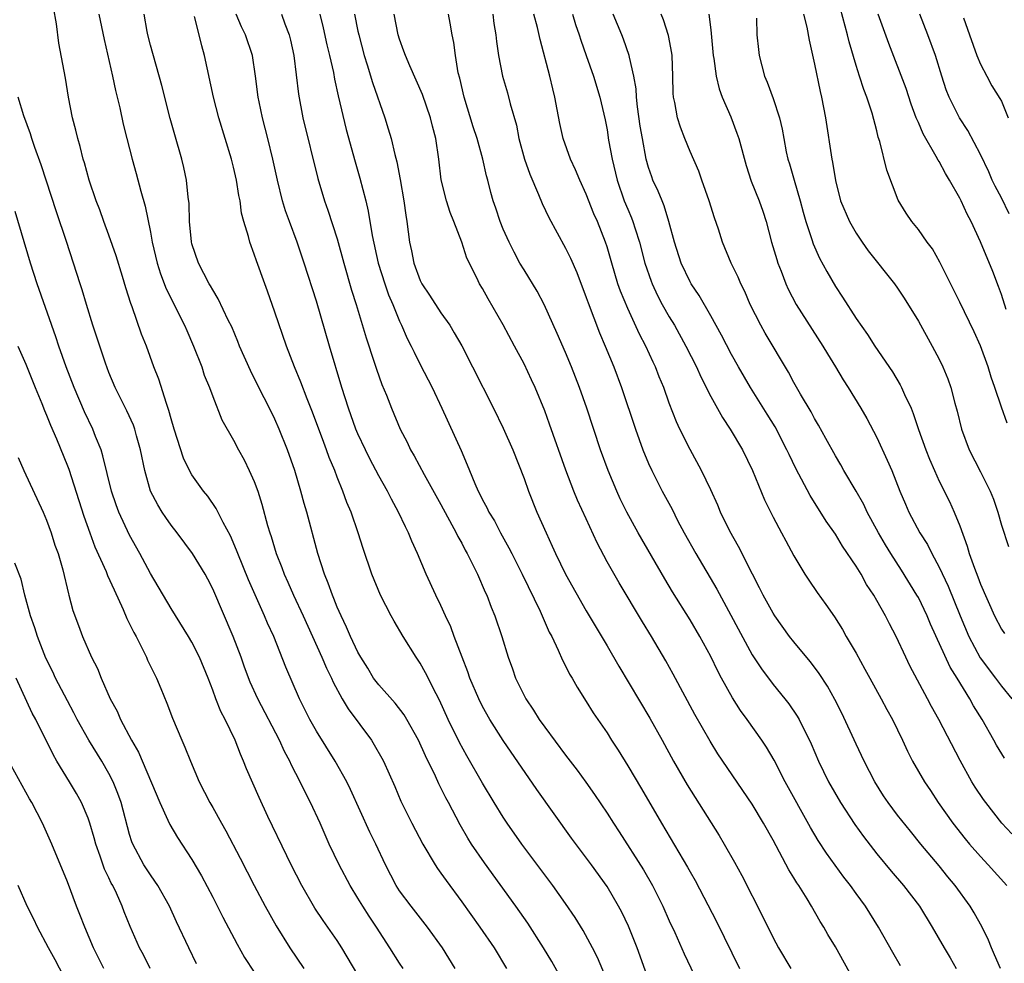
# Model space of a CAD drawing. Units: inches. Extents: x 2565000 to 2568000, y 1551000 to 1554000.
# Drawn here: x 2565664 to 2565759, y 1551452 to 1551542 of the extents above; entities that cross this region are included whole.
import ezdxf

# ---------------------------------------------------------------- set-up
doc = ezdxf.new("R2010")
doc.units = ezdxf.units.IN
doc.header["$MEASUREMENT"] = 0
doc.layers.add('LD25651551_2ft', color=253, linetype='Continuous')

msp = doc.modelspace()

# ---------------------------------------------------------------- linework, layer by layer
at = {"layer": 'LD25651551_2ft'}
for points, elevation in [([(2565706.37, 1551451), (2565705.132, 1551453), (2565703.711, 1551455), (2565702.118, 1551457), (2565701, 1551458.492), (2565700.675, 1551459), (2565699.663, 1551461), (2565698.73, 1551463), (2565698.159, 1551464.159), (2565696.275, 1551468.275), (2565695.918, 1551469), (2565694.81, 1551471), (2565693, 1551473.885), (2565692.357, 1551475), (2565691.351, 1551477), (2565690.056, 1551480.056), (2565688.885, 1551483), (2565688.289, 1551484.289), (2565688, 1551485), (2565686.451, 1551488.451), (2565685.409, 1551491), (2565685.31, 1551491.31), (2565684.709, 1551492.708), (2565684.002, 1551493.998), (2565683.347, 1551495.347), (2565682.52, 1551496.52), (2565682.131, 1551497), (2565681, 1551498.591), (2565680.767, 1551499), (2565680.19, 1551500.19), (2565679.292, 1551503), (2565679, 1551503.989), (2565678.79, 1551504.79), (2565678.546, 1551505.455), (2565677.815, 1551507.815), (2565677.344, 1551509), (2565676.611, 1551511), (2565676.155, 1551512.155), (2565675.237, 1551514.764), (2565675.1, 1551515.1), (2565674.62, 1551516.62), (2565674.312, 1551517.688), (2565673.7, 1551519.7), (2565673, 1551521.694), (2565672.506, 1551523), (2565672.113, 1551524.113), (2565671.767, 1551525), (2565671.089, 1551527), (2565670.641, 1551528.641), (2565670.528, 1551529), (2565670.23, 1551530.23), (2565670, 1551531), (2565669.819, 1551531.819), (2565669.508, 1551533), (2565669.121, 1551535), (2565668.816, 1551536.816), (2565668.191, 1551540.191), (2565667.947, 1551542.053), (2565667.658, 1551543.658)], 7968), ([(2565672.045, 1551543), (2565672.542, 1551540.542), (2565673.352, 1551537), (2565673.63, 1551535.63), (2565674.039, 1551533.96), (2565674.379, 1551532.379), (2565674.716, 1551531), (2565675.231, 1551529), (2565675.628, 1551527.628), (2565676.065, 1551525.935), (2565676.492, 1551524.492), (2565677, 1551521.989), (2565677.183, 1551521), (2565677.665, 1551519), (2565677.974, 1551517.974), (2565678.529, 1551516.528), (2565680.293, 1551513), (2565680.497, 1551512.497), (2565681.168, 1551511), (2565681.942, 1551509), (2565682.196, 1551508.196), (2565682.69, 1551507), (2565683, 1551506.126), (2565683.891, 1551503.891), (2565685, 1551501.943), (2565685.487, 1551501), (2565686.038, 1551500.038), (2565686.532, 1551499), (2565687, 1551497.956), (2565687.348, 1551497), (2565687.75, 1551495.75), (2565688.299, 1551493.701), (2565688.502, 1551493), (2565688.632, 1551492.632), (2565689.105, 1551491), (2565689.657, 1551489.657), (2565689.885, 1551489), (2565690.246, 1551488.246), (2565690.789, 1551487), (2565691.719, 1551485), (2565693.519, 1551481), (2565693.954, 1551479.954), (2565694.439, 1551479), (2565694.604, 1551478.604), (2565695.49, 1551477), (2565696.042, 1551476.043), (2565698.295, 1551473), (2565698.576, 1551472.576), (2565699.295, 1551471.295), (2565699.446, 1551471), (2565700.543, 1551468.543), (2565701.138, 1551467.138), (2565702.188, 1551465), (2565703.246, 1551463), (2565704.442, 1551461), (2565704.659, 1551460.659), (2565705, 1551460.204), (2565705.488, 1551459.489), (2565707, 1551457.439), (2565708.741, 1551455), (2565710.111, 1551453), (2565711.324, 1551451)], 7970), ([(2565717, 1551449.31), (2565715.671, 1551451.671), (2565714.885, 1551453), (2565713.363, 1551455.363), (2565712.213, 1551457), (2565709.185, 1551461.185), (2565707.948, 1551463), (2565707.581, 1551463.581), (2565706.852, 1551464.852), (2565705.722, 1551467), (2565705.464, 1551467.464), (2565704.797, 1551468.797), (2565704.466, 1551469.534), (2565703.499, 1551471.499), (2565702.827, 1551473), (2565701.723, 1551475), (2565701.456, 1551475.456), (2565700.574, 1551476.574), (2565699, 1551478.344), (2565698.507, 1551479), (2565697.939, 1551479.939), (2565697.265, 1551481), (2565697, 1551481.486), (2565696.288, 1551483), (2565695.908, 1551483.908), (2565695.371, 1551485), (2565695, 1551485.847), (2565694.681, 1551486.681), (2565694.534, 1551487), (2565694.141, 1551488.141), (2565693.777, 1551489), (2565693.127, 1551491), (2565692.069, 1551495), (2565691.825, 1551495.825), (2565691.504, 1551497), (2565690.904, 1551499), (2565690.212, 1551501), (2565689.423, 1551503), (2565689, 1551503.945), (2565688.474, 1551505), (2565687.439, 1551507), (2565686.632, 1551508.632), (2565685.6, 1551511), (2565685.435, 1551511.435), (2565684.834, 1551512.834), (2565684.503, 1551513.497), (2565683.541, 1551515.541), (2565683, 1551516.4), (2565682.796, 1551516.796), (2565682.67, 1551517), (2565681.64, 1551519), (2565681, 1551520.855), (2565680.955, 1551521.045), (2565680.767, 1551523), (2565680.727, 1551524.727), (2565680.643, 1551525.357), (2565680.477, 1551527), (2565680.209, 1551528.209), (2565680.017, 1551529), (2565679.347, 1551531.347), (2565678.917, 1551532.917), (2565678.1, 1551536.1), (2565677, 1551540.012), (2565676.745, 1551541), (2565676.686, 1551541.313), (2565676.401, 1551543)], 7972), ([(2565725, 1551449.962), (2565723.91, 1551453), (2565723.078, 1551455.078), (2565722.423, 1551456.423), (2565722.115, 1551457), (2565721, 1551458.9), (2565719.508, 1551461), (2565717.577, 1551463.577), (2565714.246, 1551468.246), (2565711, 1551472.973), (2565709.713, 1551475), (2565709, 1551476.265), (2565708.635, 1551477), (2565707.792, 1551479), (2565707.594, 1551479.594), (2565707.038, 1551481), (2565706.275, 1551483), (2565705.936, 1551483.936), (2565705.432, 1551485), (2565705, 1551485.981), (2565704.504, 1551487), (2565703.58, 1551489), (2565702.738, 1551491), (2565702.187, 1551492.187), (2565701.874, 1551493), (2565701.571, 1551493.57), (2565700.903, 1551495), (2565700.227, 1551496.227), (2565699.84, 1551497), (2565699, 1551498.497), (2565698.142, 1551500.143), (2565697.719, 1551501), (2565697, 1551502.54), (2565696.804, 1551503), (2565696.078, 1551505), (2565695.449, 1551507), (2565694.244, 1551511), (2565693, 1551515.315), (2565691.813, 1551519), (2565691.132, 1551521), (2565690.395, 1551523), (2565690.032, 1551524.032), (2565689.74, 1551525), (2565689.238, 1551527), (2565688.811, 1551529), (2565688.319, 1551531), (2565687.788, 1551533), (2565687.468, 1551534.531), (2565687.376, 1551535), (2565687.127, 1551537), (2565686.823, 1551539), (2565686.153, 1551541), (2565685.777, 1551541.777), (2565685.248, 1551543)], 7976), ([(2565689.623, 1551543), (2565689.956, 1551542.043), (2565690.363, 1551541), (2565690.494, 1551540.494), (2565690.826, 1551539), (2565691.274, 1551535.274), (2565691.701, 1551533), (2565693.146, 1551527.146), (2565693.785, 1551525), (2565694.106, 1551524.106), (2565695, 1551521.316), (2565695.628, 1551519), (2565696.383, 1551516.383), (2565696.824, 1551515), (2565697.776, 1551511.776), (2565698.567, 1551509.433), (2565698.771, 1551508.771), (2565699.302, 1551507.302), (2565699.743, 1551506.257), (2565700.239, 1551505), (2565701.081, 1551503), (2565701.733, 1551501.733), (2565702.074, 1551501), (2565702.416, 1551500.416), (2565703.379, 1551498.621), (2565705, 1551495.713), (2565706.47, 1551493), (2565706.636, 1551492.636), (2565707, 1551491.995), (2565707.336, 1551491.336), (2565707.531, 1551491), (2565708.073, 1551489.927), (2565708.516, 1551489), (2565709.27, 1551487.271), (2565709.407, 1551487), (2565709.836, 1551485.836), (2565710.197, 1551485), (2565710.87, 1551483), (2565711.477, 1551481), (2565711.886, 1551479.887), (2565712.191, 1551479), (2565713.165, 1551477), (2565713.908, 1551475.908), (2565714.466, 1551475), (2565715, 1551474.254), (2565717, 1551471.575), (2565718.124, 1551470.124), (2565718.973, 1551468.973), (2565719.793, 1551467.793), (2565721, 1551465.981), (2565721.622, 1551465), (2565722.173, 1551464.173), (2565724.502, 1551460.502), (2565725.381, 1551459), (2565726.391, 1551457), (2565727, 1551455.615), (2565727.531, 1551454.469), (2565728.429, 1551452.429), (2565729.726, 1551449.726)], 7978), ([(2565693.325, 1551543), (2565693.66, 1551541.66), (2565694.016, 1551540.016), (2565694.264, 1551539), (2565694.629, 1551537.371), (2565694.734, 1551536.734), (2565695.102, 1551535.102), (2565695.874, 1551531.874), (2565696.741, 1551528.741), (2565697.191, 1551527.191), (2565697.745, 1551525), (2565697.986, 1551523.986), (2565698.353, 1551521.646), (2565698.943, 1551519), (2565699.58, 1551517), (2565699.94, 1551515.94), (2565700.349, 1551515), (2565701, 1551513.388), (2565701.189, 1551513), (2565701.74, 1551511.74), (2565702.127, 1551511), (2565702.402, 1551510.402), (2565703, 1551509.218), (2565704.144, 1551507), (2565705.094, 1551505), (2565706.934, 1551500.934), (2565707.537, 1551499.537), (2565707.74, 1551499), (2565708.252, 1551497.748), (2565708.59, 1551497), (2565708.738, 1551496.738), (2565709, 1551496.191), (2565709.431, 1551495.431), (2565709.623, 1551495), (2565710.15, 1551494.15), (2565710.738, 1551493), (2565711.549, 1551491.549), (2565711.814, 1551491), (2565712.831, 1551489), (2565714.566, 1551485.434), (2565715.436, 1551483.436), (2565715.672, 1551483), (2565716.298, 1551481.701), (2565716.712, 1551480.712), (2565717, 1551480.181), (2565717.387, 1551479.387), (2565717.628, 1551479), (2565718.113, 1551478.113), (2565719, 1551476.741), (2565719.663, 1551475.663), (2565721, 1551473.712), (2565721.447, 1551473), (2565722.065, 1551472.065), (2565723, 1551470.546), (2565724.323, 1551468.324), (2565726.252, 1551465), (2565728.769, 1551460.769), (2565729, 1551460.331), (2565729.482, 1551459.482), (2565731.537, 1551455.537), (2565733.778, 1551451)], 7980), ([(2565696.66, 1551543), (2565697, 1551541.344), (2565697.073, 1551541), (2565697.607, 1551539), (2565697.9, 1551538.1), (2565698.404, 1551536.404), (2565699.592, 1551533), (2565699.925, 1551531.925), (2565700.187, 1551531), (2565700.542, 1551529.458), (2565700.741, 1551528.741), (2565701.052, 1551527.052), (2565701.405, 1551525), (2565701.599, 1551523.6), (2565701.712, 1551523), (2565701.974, 1551521), (2565702.168, 1551520.168), (2565702.375, 1551519), (2565703, 1551517.311), (2565703.15, 1551517), (2565703.895, 1551515.895), (2565705, 1551514.185), (2565705.844, 1551513), (2565706.284, 1551512.284), (2565707.004, 1551511.004), (2565708.043, 1551509), (2565710.068, 1551505), (2565711, 1551503.096), (2565711.915, 1551501), (2565713, 1551498.242), (2565713.445, 1551497), (2565714.251, 1551495), (2565715.126, 1551493), (2565715.722, 1551491.722), (2565716.033, 1551491), (2565716.992, 1551489), (2565719, 1551485.492), (2565721, 1551482.11), (2565722.144, 1551480.144), (2565725.13, 1551475.129), (2565726.323, 1551473), (2565727.419, 1551471), (2565728.724, 1551468.724), (2565729.486, 1551467.486), (2565731.816, 1551463.816), (2565732.302, 1551463), (2565733.271, 1551461.271), (2565733.974, 1551459.974), (2565736.001, 1551456.001), (2565737, 1551453.975), (2565737.528, 1551453), (2565738.699, 1551451)], 7982), ([(2565745.275, 1551449), (2565743, 1551453.091), (2565742.288, 1551454.288), (2565741.893, 1551455), (2565741.545, 1551455.545), (2565740.715, 1551457), (2565740.277, 1551457.723), (2565739.471, 1551459), (2565739.277, 1551459.277), (2565739, 1551459.756), (2565738.522, 1551460.522), (2565737, 1551463.372), (2565736.087, 1551465), (2565735, 1551466.834), (2565731.69, 1551471.69), (2565730.926, 1551472.926), (2565729.474, 1551475.474), (2565727.381, 1551479.381), (2565726.668, 1551480.668), (2565725.286, 1551483), (2565724.413, 1551484.413), (2565722.163, 1551488.163), (2565721, 1551490.214), (2565720.037, 1551492.037), (2565719, 1551494.346), (2565718.159, 1551496.159), (2565717.805, 1551497), (2565717.026, 1551499.026), (2565715.472, 1551503.472), (2565715, 1551504.756), (2565714.06, 1551507), (2565713.73, 1551507.73), (2565713, 1551509.272), (2565712.088, 1551511), (2565711, 1551513.034), (2565709.543, 1551515.543), (2565709, 1551516.531), (2565708.708, 1551517), (2565708.442, 1551517.558), (2565707.478, 1551519.477), (2565707.006, 1551521), (2565706.239, 1551523), (2565705.883, 1551523.883), (2565705.533, 1551525), (2565705.033, 1551527.033), (2565704.799, 1551529), (2565704.501, 1551531), (2565704.189, 1551532.189), (2565703.994, 1551533), (2565703.233, 1551535.233), (2565701.987, 1551538.013), (2565701.568, 1551539), (2565701.434, 1551539.434), (2565701, 1551540.578), (2565700.871, 1551541), (2565700.478, 1551543)], 7984), ([(2565749.275, 1551451.276), (2565748.539, 1551452.539), (2565747.159, 1551455), (2565745.898, 1551457), (2565745, 1551458.229), (2565744.457, 1551459), (2565743.82, 1551459.82), (2565742.138, 1551462.138), (2565741.357, 1551463.357), (2565740.61, 1551464.61), (2565738.175, 1551469), (2565737.093, 1551471.093), (2565736.352, 1551472.352), (2565735.917, 1551473), (2565734.518, 1551475), (2565733.874, 1551475.875), (2565733.088, 1551477.088), (2565732.024, 1551479), (2565731.668, 1551479.668), (2565731, 1551481.074), (2565729.943, 1551483), (2565729, 1551484.596), (2565727.308, 1551487.308), (2565726.563, 1551488.563), (2565724.004, 1551493), (2565722.9, 1551495), (2565722.28, 1551496.28), (2565721.953, 1551497), (2565721.115, 1551499), (2565720.384, 1551501), (2565719.039, 1551505), (2565718.347, 1551507), (2565717.584, 1551509), (2565717, 1551510.386), (2565716.205, 1551512.205), (2565714.956, 1551515), (2565714.279, 1551516.279), (2565713, 1551518.332), (2565712.606, 1551519), (2565712.037, 1551520.037), (2565711.556, 1551521), (2565711, 1551522.272), (2565710.71, 1551523), (2565710.288, 1551524.288), (2565710.037, 1551525), (2565709.802, 1551525.802), (2565709.5, 1551527), (2565709.388, 1551527.388), (2565709.025, 1551529.024), (2565708.48, 1551531), (2565708.117, 1551532.117), (2565707.221, 1551535), (2565706.803, 1551536.803), (2565706.655, 1551537.345), (2565706.384, 1551539), (2565706.238, 1551540.239), (2565706.076, 1551541), (2565705.87, 1551542.13), (2565705.733, 1551543)], 7986), ([(2565709.99, 1551543), (2565710.097, 1551542.097), (2565710.272, 1551541), (2565710.337, 1551540.337), (2565710.547, 1551539), (2565710.922, 1551537), (2565711.397, 1551535.397), (2565711.658, 1551534.342), (2565712.273, 1551532.273), (2565712.516, 1551531), (2565713.043, 1551529), (2565713.548, 1551527.548), (2565714.411, 1551525.589), (2565714.745, 1551524.745), (2565715.385, 1551523.386), (2565717, 1551520.446), (2565717.473, 1551519.473), (2565718.076, 1551518.076), (2565719, 1551515.669), (2565719.168, 1551515.168), (2565720.274, 1551512.274), (2565720.832, 1551511), (2565721.657, 1551509), (2565722.395, 1551507), (2565723.735, 1551503), (2565724.463, 1551501), (2565725, 1551499.69), (2565725.31, 1551499), (2565726.317, 1551497), (2565727.262, 1551495.262), (2565727.805, 1551494.195), (2565728.448, 1551493), (2565729.573, 1551491), (2565731.578, 1551487.578), (2565735, 1551481.227), (2565735.873, 1551479.873), (2565737, 1551478.389), (2565738.136, 1551477), (2565738.514, 1551476.514), (2565739.324, 1551475.324), (2565739.505, 1551475), (2565739.988, 1551474.012), (2565740.509, 1551473), (2565740.664, 1551472.664), (2565741.367, 1551471), (2565742.338, 1551469), (2565743.486, 1551467), (2565744.87, 1551464.87), (2565745.714, 1551463.714), (2565747, 1551462.073), (2565748.391, 1551460.391), (2565749.582, 1551459), (2565751.117, 1551457), (2565752.343, 1551455), (2565753.49, 1551453), (2565754.051, 1551452.051), (2565754.636, 1551451)], 7988), ([(2565758.901, 1551451), (2565758.337, 1551452.337), (2565758.034, 1551453), (2565757.747, 1551453.747), (2565757.157, 1551455), (2565756.378, 1551456.379), (2565755.996, 1551457), (2565754.554, 1551459), (2565753.849, 1551459.849), (2565753, 1551460.91), (2565751.239, 1551463), (2565750.232, 1551464.232), (2565749, 1551465.798), (2565748.09, 1551467), (2565747.647, 1551467.647), (2565746.792, 1551469), (2565745.77, 1551471), (2565745.533, 1551471.533), (2565745, 1551472.633), (2565743.612, 1551475.612), (2565742.948, 1551476.948), (2565742.231, 1551478.231), (2565741.44, 1551479.44), (2565741, 1551480.034), (2565740.584, 1551480.584), (2565739, 1551482.475), (2565738.589, 1551483), (2565737.159, 1551485), (2565737, 1551485.246), (2565736.044, 1551487), (2565735.704, 1551487.704), (2565735.017, 1551489), (2565733.682, 1551491.682), (2565732.847, 1551493.153), (2565731.932, 1551495), (2565731.662, 1551495.662), (2565731, 1551497.137), (2565730.117, 1551499), (2565729, 1551501.02), (2565728.022, 1551503), (2565727.694, 1551503.694), (2565727, 1551505.491), (2565726.463, 1551507), (2565726.038, 1551508.038), (2565725.677, 1551509), (2565725.452, 1551509.452), (2565724.749, 1551511), (2565724.139, 1551512.139), (2565723, 1551514.607), (2565722.292, 1551516.292), (2565722.05, 1551517), (2565721.45, 1551519), (2565721, 1551520.574), (2565720.86, 1551521), (2565720.067, 1551523), (2565719.737, 1551523.738), (2565719, 1551525.639), (2565718.366, 1551527), (2565717.972, 1551527.972), (2565717.482, 1551529), (2565716.77, 1551531), (2565716.443, 1551532.442), (2565716.206, 1551533.794), (2565715.974, 1551535), (2565715.772, 1551535.772), (2565715.499, 1551537), (2565714.544, 1551540.544), (2565714.296, 1551541.704), (2565713.962, 1551543)], 7990), ([(2565717.675, 1551543), (2565717.974, 1551541.974), (2565718.313, 1551541), (2565718.469, 1551540.47), (2565718.978, 1551539), (2565719.698, 1551537), (2565720.308, 1551535), (2565720.81, 1551532.81), (2565721, 1551531.831), (2565721.156, 1551530.844), (2565721.482, 1551529), (2565721.962, 1551527), (2565722.665, 1551525), (2565723, 1551524.181), (2565723.359, 1551523.359), (2565723.491, 1551523), (2565723.696, 1551522.304), (2565724.127, 1551521), (2565724.644, 1551519), (2565725.239, 1551517.239), (2565725.334, 1551517), (2565725.865, 1551515.865), (2565726.323, 1551515), (2565727, 1551513.8), (2565727.488, 1551513), (2565728.608, 1551511), (2565729.612, 1551509), (2565730.034, 1551508.035), (2565731, 1551506.148), (2565732.121, 1551504.122), (2565732.88, 1551503), (2565734.066, 1551501), (2565735.033, 1551499), (2565736.166, 1551496.166), (2565737, 1551494.52), (2565737.821, 1551493), (2565738.221, 1551492.221), (2565739, 1551490.787), (2565740.07, 1551489), (2565740.435, 1551488.435), (2565741.251, 1551487.25), (2565742.091, 1551486.091), (2565742.905, 1551484.905), (2565743.683, 1551483.683), (2565744.059, 1551483), (2565745, 1551481.387), (2565745.858, 1551479.858), (2565746.317, 1551479), (2565747.428, 1551477), (2565747.967, 1551475.967), (2565748.495, 1551475), (2565749.457, 1551473), (2565749.943, 1551471.943), (2565750.435, 1551471), (2565751.59, 1551469), (2565752.156, 1551468.156), (2565752.9, 1551467), (2565754.317, 1551465), (2565755.512, 1551463.512), (2565755.936, 1551463), (2565757, 1551461.786), (2565757.734, 1551461), (2565759.515, 1551459)], 7992), ([(2565759.997, 1551463.997), (2565759.059, 1551465), (2565757.496, 1551467), (2565757.287, 1551467.287), (2565756.487, 1551468.487), (2565756.166, 1551469), (2565755.04, 1551471.04), (2565752.977, 1551475), (2565752.267, 1551476.267), (2565751.891, 1551477), (2565750.193, 1551480.193), (2565749.788, 1551481), (2565748.848, 1551483), (2565748.212, 1551484.212), (2565747.823, 1551485), (2565747, 1551486.479), (2565746.703, 1551487), (2565746.018, 1551488.018), (2565745.473, 1551489), (2565745, 1551489.775), (2565743.703, 1551491.703), (2565743, 1551492.866), (2565742.125, 1551494.125), (2565740.581, 1551496.581), (2565739.185, 1551499.185), (2565738.542, 1551500.541), (2565738.341, 1551501), (2565737.199, 1551503.199), (2565736.44, 1551504.44), (2565734.83, 1551507), (2565733.668, 1551509), (2565733, 1551510.197), (2565732.045, 1551512.045), (2565731, 1551513.919), (2565729.875, 1551515.875), (2565729.097, 1551517), (2565729, 1551517.173), (2565728.142, 1551519), (2565727.502, 1551521), (2565726.966, 1551523), (2565726.517, 1551524.517), (2565726.3, 1551525), (2565725.933, 1551525.933), (2565725.426, 1551527), (2565725.308, 1551527.308), (2565725, 1551528.216), (2565724.784, 1551529), (2565724.404, 1551531), (2565724.199, 1551532.2), (2565723.941, 1551534.059), (2565723.837, 1551535), (2565723.797, 1551535.797), (2565723.594, 1551537), (2565723.161, 1551538.839), (2565723.14, 1551539), (2565722.585, 1551540.585), (2565722.425, 1551541), (2565721.593, 1551543)], 7994), ([(2565759.286, 1551471.285), (2565758.531, 1551472.531), (2565758.28, 1551473), (2565757.138, 1551475), (2565756.319, 1551476.319), (2565755.954, 1551477), (2565754.738, 1551479), (2565754.062, 1551480.062), (2565752.181, 1551484.181), (2565751.844, 1551485), (2565751, 1551486.761), (2565750.868, 1551487), (2565749.389, 1551489.389), (2565748.334, 1551491), (2565747.828, 1551491.828), (2565747.145, 1551493), (2565746.069, 1551495), (2565745.731, 1551495.731), (2565745, 1551497.01), (2565743.832, 1551499), (2565743.539, 1551499.539), (2565743, 1551500.433), (2565742.097, 1551502.097), (2565741.379, 1551503.379), (2565741, 1551504.006), (2565740.656, 1551504.656), (2565739.649, 1551506.351), (2565739, 1551507.491), (2565738.471, 1551508.471), (2565736.249, 1551512.249), (2565735.826, 1551513), (2565734.808, 1551515), (2565734.265, 1551516.265), (2565733.904, 1551517), (2565733.641, 1551517.641), (2565732.975, 1551519), (2565732.13, 1551521), (2565731.726, 1551522.274), (2565731.352, 1551523.352), (2565730.845, 1551525), (2565730.127, 1551527), (2565729.843, 1551527.843), (2565729, 1551529.757), (2565728.49, 1551531), (2565728.081, 1551532.081), (2565727.785, 1551533), (2565727.536, 1551534.464), (2565727.412, 1551535), (2565727.377, 1551535.377), (2565727.355, 1551537), (2565727.267, 1551539), (2565727.239, 1551539.239), (2565726.927, 1551540.927), (2565726.442, 1551542.442), (2565726.201, 1551543)], 7996), ([(2565730.81, 1551543), (2565731, 1551541.476), (2565731.241, 1551539), (2565731.294, 1551538.706), (2565731.523, 1551537), (2565731.796, 1551535.797), (2565732.08, 1551535), (2565732.915, 1551533.085), (2565733.518, 1551531.518), (2565733.692, 1551531), (2565734.399, 1551528.399), (2565734.904, 1551526.904), (2565735.663, 1551525), (2565736.005, 1551524.005), (2565736.323, 1551523), (2565736.857, 1551521), (2565737.348, 1551519.348), (2565737.467, 1551519), (2565737.777, 1551518.223), (2565738.233, 1551517), (2565738.466, 1551516.466), (2565739.231, 1551515), (2565741.802, 1551511), (2565742.239, 1551510.239), (2565743.006, 1551509), (2565743.741, 1551507.741), (2565744.221, 1551507), (2565745.442, 1551505), (2565746.02, 1551504.019), (2565747, 1551502.194), (2565748.009, 1551500.009), (2565748.439, 1551499), (2565749.23, 1551497), (2565749.75, 1551495.75), (2565750.081, 1551495), (2565751.149, 1551493), (2565751.868, 1551491.868), (2565752.292, 1551491), (2565753, 1551489.687), (2565753.863, 1551487.863), (2565755.019, 1551485), (2565755.855, 1551483), (2565756.958, 1551480.958), (2565758.443, 1551479), (2565759, 1551478.224), (2565760.02, 1551477)], 7998), ([(2565739.938, 1551543), (2565740.255, 1551541.744), (2565740.466, 1551540.466), (2565741, 1551538.151), (2565741.543, 1551535.543), (2565741.673, 1551535), (2565742.046, 1551533), (2565742.672, 1551529), (2565742.733, 1551528.733), (2565743, 1551526.94), (2565743.513, 1551525), (2565744.357, 1551523), (2565745, 1551521.883), (2565745.587, 1551521), (2565746.166, 1551520.165), (2565748.689, 1551517), (2565749, 1551516.563), (2565749.625, 1551515.624), (2565751, 1551513.406), (2565752.328, 1551511), (2565753, 1551509.728), (2565753.354, 1551509), (2565753.832, 1551507.832), (2565754.124, 1551507), (2565754.513, 1551505.487), (2565754.73, 1551504.729), (2565755.145, 1551503), (2565755.91, 1551501), (2565757, 1551498.881), (2565757.924, 1551497), (2565758.226, 1551496.226), (2565758.652, 1551495), (2565759, 1551493.751), (2565759.689, 1551491.689)], 8002), ([(2565759.553, 1551503.553), (2565759, 1551505.105), (2565758.365, 1551507), (2565758.003, 1551508.003), (2565757.712, 1551509), (2565757.003, 1551511.003), (2565756.373, 1551512.373), (2565755, 1551515.24), (2565753.085, 1551519.085), (2565752.356, 1551520.355), (2565751.863, 1551521), (2565751, 1551522.246), (2565750.375, 1551523), (2565749.817, 1551523.817), (2565749.048, 1551525.049), (2565747.947, 1551527.947), (2565747.289, 1551530.711), (2565747.142, 1551531.142), (2565747, 1551531.75), (2565746.563, 1551533.437), (2565746.042, 1551535), (2565745.735, 1551535.735), (2565745.344, 1551537), (2565745, 1551538.041), (2565744.318, 1551540.318), (2565744.167, 1551541), (2565743.491, 1551543.491)], 8004), ([(2565759.472, 1551514.528), (2565759, 1551515.974), (2565758.73, 1551516.731), (2565758.178, 1551518.178), (2565757, 1551521.05), (2565756.093, 1551523), (2565755.709, 1551523.709), (2565755.122, 1551525), (2565755, 1551525.236), (2565753.999, 1551527), (2565753.62, 1551527.62), (2565753, 1551528.778), (2565752.91, 1551528.91), (2565752.729, 1551529.271), (2565751.465, 1551531.466), (2565751, 1551532.542), (2565750.849, 1551532.849), (2565750.803, 1551533), (2565750.306, 1551534.306), (2565749.812, 1551535.812), (2565748.16, 1551540.16), (2565747.121, 1551543)], 8006), ([(2565759.745, 1551523.745), (2565759, 1551525.292), (2565758.414, 1551526.414), (2565758.127, 1551527), (2565757.79, 1551527.789), (2565757, 1551529.447), (2565755.768, 1551531.768), (2565754.952, 1551533), (2565753.954, 1551535), (2565753.676, 1551535.677), (2565753.248, 1551537), (2565752.637, 1551539), (2565751.906, 1551541), (2565751.126, 1551543)], 8008), ([(2565721, 1551449.862), (2565720.081, 1551452.081), (2565719.61, 1551453), (2565718.685, 1551454.685), (2565717.924, 1551455.924), (2565717, 1551457.285), (2565715.786, 1551459), (2565712.806, 1551463), (2565711.393, 1551465), (2565711, 1551465.587), (2565710.132, 1551467), (2565709, 1551468.876), (2565707.488, 1551471.488), (2565706.772, 1551472.773), (2565705.693, 1551475), (2565704.857, 1551476.857), (2565704.522, 1551477.479), (2565703.515, 1551479.516), (2565703, 1551480.424), (2565702.596, 1551481), (2565701.341, 1551483), (2565700.479, 1551484.479), (2565700.192, 1551485), (2565699.156, 1551487), (2565698.34, 1551489), (2565697.488, 1551491.489), (2565697.021, 1551493), (2565696.331, 1551495), (2565695.925, 1551495.926), (2565695.557, 1551497), (2565695, 1551498.362), (2565694.762, 1551499), (2565694.241, 1551500.241), (2565693.98, 1551501), (2565693.698, 1551501.698), (2565692.616, 1551504.616), (2565692.091, 1551505.909), (2565691.503, 1551507.503), (2565690.886, 1551509), (2565690.116, 1551511), (2565689, 1551514.272), (2565688.289, 1551516.289), (2565688.012, 1551517), (2565687.208, 1551519.208), (2565687, 1551519.864), (2565686.569, 1551521), (2565686.447, 1551521.553), (2565686.012, 1551523), (2565685.793, 1551523.793), (2565685.644, 1551525), (2565685.518, 1551525.518), (2565685.286, 1551527), (2565685, 1551528.223), (2565684.801, 1551529), (2565683.581, 1551533), (2565683.066, 1551535), (2565682.213, 1551539), (2565681.941, 1551539.941), (2565681.698, 1551541), (2565681.253, 1551542.747)], 7974), ([(2565735.406, 1551542.594), (2565735.443, 1551541), (2565735.584, 1551539.584), (2565735.656, 1551539), (2565736.173, 1551537), (2565736.42, 1551536.419), (2565737, 1551534.851), (2565737.605, 1551533), (2565737.885, 1551531.885), (2565738.027, 1551531), (2565738.271, 1551529.729), (2565738.435, 1551529), (2565738.574, 1551528.574), (2565739.026, 1551526.974), (2565739.616, 1551525), (2565739.902, 1551523.902), (2565740.169, 1551523), (2565740.747, 1551521.253), (2565740.862, 1551520.863), (2565741.477, 1551519.477), (2565742.169, 1551518.169), (2565743, 1551516.74), (2565743.704, 1551515.704), (2565745, 1551513.662), (2565746.098, 1551512.098), (2565746.802, 1551511), (2565748.512, 1551508.512), (2565749.255, 1551507.255), (2565749.379, 1551507), (2565749.658, 1551506.342), (2565750.292, 1551505), (2565750.508, 1551504.508), (2565751.029, 1551502.971), (2565751.732, 1551501), (2565752.084, 1551500.084), (2565752.541, 1551499), (2565753, 1551497.986), (2565754.002, 1551496.002), (2565754.465, 1551495), (2565755, 1551493.672), (2565755.71, 1551491.71), (2565755.906, 1551491), (2565756.408, 1551489.592), (2565756.746, 1551488.746), (2565757, 1551488.056), (2565758.324, 1551485), (2565759, 1551483.707), (2565759.297, 1551483.297)], 8000), ([(2565755.364, 1551542.636), (2565755.921, 1551541), (2565756.629, 1551539), (2565757, 1551538.164), (2565757.589, 1551537), (2565758.092, 1551536.093), (2565758.864, 1551534.864), (2565759, 1551534.59), (2565759.655, 1551533)], 8010), ([(2565701.345, 1551451), (2565701, 1551451.525), (2565700.086, 1551453), (2565698.779, 1551455), (2565698.064, 1551456.064), (2565697.47, 1551457), (2565697, 1551457.798), (2565696.247, 1551459), (2565695.186, 1551461), (2565694.237, 1551463), (2565693.343, 1551465), (2565692.422, 1551467), (2565691.939, 1551467.939), (2565691.437, 1551469), (2565690.6, 1551470.6), (2565690.426, 1551471), (2565689.915, 1551471.915), (2565689.424, 1551473), (2565687.359, 1551477), (2565686.612, 1551478.612), (2565686.065, 1551480.065), (2565685.737, 1551481), (2565684.973, 1551483), (2565683, 1551487.615), (2565682.53, 1551488.53), (2565682.268, 1551489), (2565681.044, 1551491), (2565679.566, 1551493), (2565679, 1551493.723), (2565678.476, 1551494.476), (2565678.132, 1551495), (2565677.7, 1551495.7), (2565677.023, 1551497), (2565676.455, 1551499), (2565676.047, 1551501), (2565675.658, 1551502.342), (2565675.484, 1551503), (2565675.36, 1551503.359), (2565674.744, 1551504.744), (2565673.613, 1551507), (2565673, 1551508.442), (2565672.665, 1551509.335), (2565671.464, 1551513), (2565670.837, 1551515), (2565670.42, 1551516.42), (2565670.222, 1551517), (2565669.597, 1551519), (2565668.921, 1551521.079), (2565667.944, 1551523.944), (2565666.465, 1551528.465), (2565665.873, 1551530.127), (2565665.585, 1551531), (2565665.455, 1551531.455), (2565664.8, 1551533.2), (2565664.242, 1551535)], 7966), ([(2565697, 1551450.389), (2565695.453, 1551453), (2565695, 1551453.697), (2565694.093, 1551455), (2565693.634, 1551455.634), (2565692.83, 1551456.83), (2565691.577, 1551459), (2565690.558, 1551461), (2565690.138, 1551461.862), (2565688.331, 1551465.67), (2565687.486, 1551467.486), (2565686.265, 1551470.265), (2565685.983, 1551471), (2565685.676, 1551471.675), (2565685.162, 1551473), (2565684.198, 1551475), (2565683.781, 1551475.781), (2565683.306, 1551477), (2565683, 1551477.846), (2565682.556, 1551479), (2565681.743, 1551481), (2565681, 1551482.47), (2565680.686, 1551483), (2565679, 1551485.715), (2565677, 1551489.085), (2565675.989, 1551491), (2565675, 1551492.758), (2565673.942, 1551495), (2565673.686, 1551495.686), (2565673.261, 1551497), (2565672.43, 1551500.43), (2565672.24, 1551501), (2565671.719, 1551502.281), (2565671.447, 1551503), (2565670.653, 1551504.653), (2565669.645, 1551507), (2565668.883, 1551509), (2565668.188, 1551511), (2565667.899, 1551511.898), (2565666.075, 1551517), (2565665.439, 1551519), (2565663.958, 1551523.958)], 7964), ([(2565664.237, 1551511), (2565665, 1551509.248), (2565665.899, 1551507), (2565666.541, 1551505.459), (2565666.798, 1551504.798), (2565667, 1551504.338), (2565667.375, 1551503.375), (2565667.953, 1551502.047), (2565669, 1551499.455), (2565669.125, 1551499.125), (2565670.119, 1551496.12), (2565670.593, 1551494.593), (2565671.157, 1551493), (2565671.66, 1551491.66), (2565672.725, 1551489.275), (2565672.877, 1551488.877), (2565673.498, 1551487.499), (2565674.388, 1551485.612), (2565674.743, 1551484.743), (2565675, 1551484.238), (2565675.393, 1551483.393), (2565675.612, 1551483), (2565676.272, 1551481.728), (2565676.622, 1551481), (2565676.732, 1551480.732), (2565677.386, 1551479.386), (2565677.59, 1551479), (2565677.993, 1551477.993), (2565678.589, 1551476.589), (2565679.132, 1551475.132), (2565680.015, 1551473), (2565680.326, 1551472.327), (2565680.865, 1551471), (2565681.714, 1551469), (2565682.712, 1551467), (2565683, 1551466.514), (2565683.842, 1551465), (2565684.273, 1551464.273), (2565685.651, 1551461.651), (2565687.01, 1551459), (2565688.055, 1551457), (2565689.105, 1551455.105), (2565690.433, 1551453), (2565691.789, 1551451)], 7962), ([(2565664.255, 1551500.255), (2565664.797, 1551499), (2565666.668, 1551495), (2565667, 1551494.225), (2565667.447, 1551493), (2565667.806, 1551491.806), (2565668.096, 1551491), (2565668.559, 1551489.441), (2565669.109, 1551487.108), (2565669.153, 1551487), (2565669.522, 1551485.522), (2565670.073, 1551484.073), (2565670.46, 1551483), (2565671.338, 1551481), (2565671.908, 1551479.907), (2565672.265, 1551479), (2565673.136, 1551477), (2565673.799, 1551475.799), (2565674.121, 1551475), (2565675.178, 1551473), (2565675.855, 1551471.855), (2565677.903, 1551467), (2565678.685, 1551465.315), (2565678.872, 1551464.872), (2565679.623, 1551463.624), (2565681, 1551461.506), (2565681.936, 1551459.936), (2565683, 1551457.895), (2565683.966, 1551455.966), (2565685.358, 1551453.358), (2565686.082, 1551452.082), (2565687, 1551450.65)], 7960), ([(2565681.456, 1551451.456), (2565680.695, 1551453), (2565679.519, 1551455.519), (2565678.845, 1551457), (2565677.721, 1551459), (2565677.438, 1551459.438), (2565677, 1551460.041), (2565676.381, 1551461), (2565675.301, 1551463), (2565675.211, 1551463.211), (2565675, 1551463.914), (2565674.184, 1551467), (2565673.87, 1551467.87), (2565673.418, 1551469), (2565673, 1551469.812), (2565672.304, 1551471), (2565671.063, 1551473), (2565669.955, 1551475), (2565669.637, 1551475.637), (2565669, 1551476.814), (2565667.859, 1551479), (2565667.584, 1551479.584), (2565666.917, 1551480.917), (2565666.112, 1551483), (2565665.85, 1551483.851), (2565665.455, 1551485), (2565664.897, 1551487), (2565664.537, 1551488.537), (2565663.929, 1551490.072)], 7958), ([(2565676.983, 1551451), (2565676.32, 1551452.32), (2565675.961, 1551453), (2565675.056, 1551455.057), (2565674.483, 1551456.483), (2565674.294, 1551457), (2565673.718, 1551458.282), (2565673.372, 1551459), (2565673.234, 1551459.234), (2565673, 1551459.733), (2565672.574, 1551460.574), (2565672.158, 1551461.842), (2565671.743, 1551463), (2565671.594, 1551463.594), (2565671.174, 1551465), (2565671, 1551465.5), (2565670.352, 1551467), (2565669.872, 1551467.873), (2565669.218, 1551469), (2565667.993, 1551471), (2565667.627, 1551471.627), (2565665.951, 1551475), (2565665.613, 1551475.613), (2565664.062, 1551479)], 7956), ([(2565672.521, 1551451), (2565671.526, 1551453), (2565670.667, 1551455), (2565670.213, 1551456.213), (2565669.887, 1551457), (2565669, 1551459.351), (2565667.517, 1551463), (2565666.613, 1551465), (2565665.565, 1551467), (2565665.352, 1551467.352), (2565665, 1551468.013), (2565663.224, 1551471.224)], 7954), ([(2565669.891, 1551447.891), (2565667.833, 1551451.833), (2565667.19, 1551453), (2565666.131, 1551455), (2565665.771, 1551455.771), (2565665.127, 1551457), (2565664.242, 1551459)], 7952)]:
    msp.add_lwpolyline(points, dxfattribs=dict(at, elevation=elevation))

doc.saveas('drawing.dxf')
